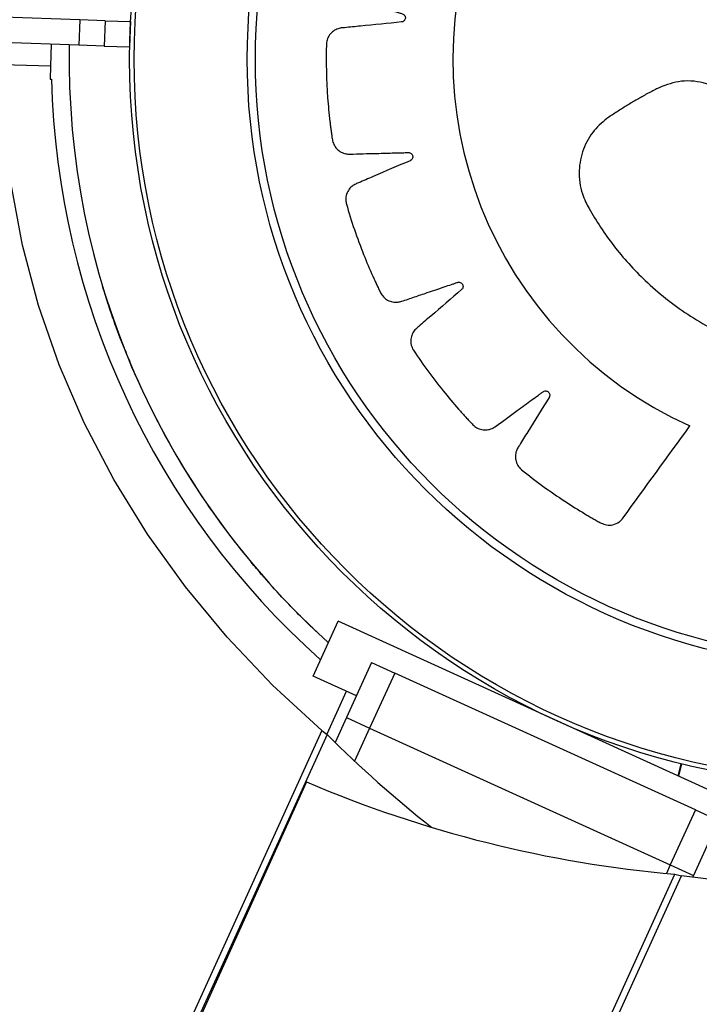
# Model space of a CAD drawing. Units: millimetres. Extents: x 15377.1 to 15391.2, y 19019.7 to 19030.5.
# Drawn here: x 15384.9 to 15384.9, y 19025 to 19025.1 of the extents above; entities that cross this region are included whole.
import ezdxf

# ---------------------------------------------------------------- set-up
doc = ezdxf.new("R2010")
doc.units = ezdxf.units.MM

msp = doc.modelspace()

# ---------------------------------------------------------------- linework, layer by layer
at = {"color": 7, "linetype": 'Continuous', "lineweight": 25}
for p, q in [((15384.87201238423, 19025.09627520159), (15384.86601594504, 19025.09648188252)), ((15384.87201238423, 19025.09627520159), (15384.87194349059, 19025.09427638853)), ((15384.87401119729, 19025.09620630795), (15384.87201238423, 19025.09627520159)), ((15384.87401119729, 19025.09620630795), (15384.87394230365, 19025.09420749488)), ((15384.87401119729, 19025.09620630795), (15384.87601001036, 19025.0961374143)), ((15384.87601001036, 19025.0961374143), (15384.87594111671, 19025.09413860123)), ((15384.87194349059, 19025.09427638853), (15384.86594705139, 19025.09448306946)), ((15384.86977477841, 19025.09435113813), (15384.86971495805, 19025.09261556875)), ((15384.87394230365, 19025.09420749488), (15384.87194349059, 19025.09427638853)), ((15384.87394230365, 19025.09420749488), (15384.87594111671, 19025.09413860123)), ((15384.86971495805, 19025.09261556875), (15384.86968051123, 19025.09161616222)), ((15384.86968051123, 19025.09161616222), (15384.86979079284, 19025.09161236111)), ((15384.88451138583, 19025.06306819675), (15384.88446863178, 19025.06313730718)), ((15384.88549952709, 19025.05356952593), (15384.88696345149, 19025.05189048918)), ((15384.8903771782, 19025.04458754062), (15384.89235019164, 19025.04892212529)), ((15384.92648077956, 19025.03338658641), (15384.89235019164, 19025.04892212529)), ((15384.90026545851, 19025.04638684475), (15384.90026801134, 19025.04638505367)), ((15384.89498647348, 19025.045662042), (15384.89301346005, 19025.04132745733)), ((15384.89498647348, 19025.045662042), (15384.8968067715, 19025.04483347993)), ((15384.89379023699, 19025.04303398673), (15384.8903771782, 19025.04458754062)), ((15384.8968067715, 19025.04483347993), (15384.89483375807, 19025.04049889526)), ((15384.9204706458, 19025.03406217297), (15384.8968067715, 19025.04483347993)), ((15384.90322245946, 19025.04444613154), (15384.90321801944, 19025.04443637711)), ((15384.89299385661, 19025.04339648264), (15384.89145738883, 19025.04002096093)), ((15384.89301346005, 19025.04132745733), (15384.89212280498, 19025.03937074497)), ((15384.89301346005, 19025.04132745733), (15384.89483375807, 19025.04049889526)), ((15384.89301346005, 19025.04132745733), (15384.89483375807, 19025.04049889526)), ((15384.89105965956, 19025.04030486765), (15384.32283023622, 19023.7909158108)), ((15384.89149271333, 19025.03999574562), (15384.32334032195, 19023.79077606204)), ((15384.89105965956, 19025.04030486765), (15384.89149271333, 19025.03999574562)), ((15384.89483375807, 19025.04049889526), (15384.91849763236, 19025.02972758831)), ((15384.91913033321, 19025.03673235781), (15384.91936764886, 19025.03769167923)), ((15384.91937072002, 19025.03769091954), (15384.91913331314, 19025.03673100141)), ((15384.91936764886, 19025.03769167923), (15384.919370678, 19025.03769092993)), ((15384.88987212379, 19025.03626503616), (15384.32474408682, 19023.7872890868)), ((15384.88947182687, 19025.03540608879), (15384.88987212379, 19025.03626503616)), ((15384.88947182687, 19025.03540608879), (15384.67714965052, 19024.56615792832)), ((15384.9204706458, 19025.03406217297), (15384.91849763236, 19025.02972758831)), ((15384.9204706458, 19025.03406217297), (15384.92229094382, 19025.0332336109)), ((15384.92229094382, 19025.0332336109), (15384.92031793038, 19025.02889902623)), ((15384.91849763236, 19025.02972758831), (15384.92031793038, 19025.02889902623)), ((15384.91849763236, 19025.02972758831), (15384.92031793038, 19025.02889902623)), ((15384.35051042425, 19023.77807743945), (15384.91886788638, 19025.02900695174)), ((15384.35095869239, 19023.77780229617), (15384.91938233538, 19025.02887746961)), ((15384.91886788638, 19025.02900695174), (15384.91938233538, 19025.02887746961)), ((15384.92031793038, 19025.02889902623), (15384.92024731411, 19025.02874388677))]:
    msp.add_line(p, q, dxfattribs=at)
at = {"color": 8, "linetype": 'Continuous', "lineweight": 25}
for p, q in [((15384.86971495805, 19025.09261556875), (15384.86593377583, 19025.09274589581)), ((15384.89483375807, 19025.04049889526), (15384.89365205366, 19025.03790276606)), ((15384.91849763236, 19025.02972758831), (15384.9181968219, 19025.02906672692))]:
    msp.add_line(p, q, dxfattribs=at)
at = {"color": 7, "linetype": 'Continuous', "lineweight": 25, "flags": 128}
for points in [[(15384.89105965956, 19025.04030486765), (15384.88719730673, 19025.04387536497), (15384.88361441557, 19025.0476565124), (15384.88032674268, 19025.0516316815), (15384.87734874633, 19025.05578339053), (15384.87469352298, 19025.06009338142), (15384.87237274956, 19025.06454269998), (15384.87039663222, 19025.06911177932), (15384.86877386137, 19025.07378052585), (15384.86751157352, 19025.0785284077), (15384.86661531989, 19025.08333454496), (15384.86608904195, 19025.08817780155), (15384.86593505412, 19025.09303687812)], [(15384.97692858123, 19025.04431888324), (15384.97308158859, 19025.04118258318), (15384.96899312954, 19025.03835072712), (15384.96468195098, 19025.03583630001), (15384.96016782103, 19025.0336508313), (15384.95547143839, 19025.03180434205), (15384.95061433748, 19025.03030529902), (15384.94561878965, 19025.02916057577), (15384.94050770104, 19025.02837542123), (15384.93530450765, 19025.02795343558), (15384.93003306774, 19025.02789655377), (15384.92471755254, 19025.0282050366), (15384.91938233538, 19025.02887746961)]]:
    msp.add_lwpolyline(points, dxfattribs=at)
at = {"color": 7, "linetype": 'Continuous', "lineweight": 25}
for radius in [0.05714999999999987, 0.05679278760968676, 0.04789478863466635, 0.04725200102498001]:
    msp.add_circle((15384.93309164694, 19025.09316937184), radius, dxfattribs=at)
for centre, radius, start, end in [((15384.93306890325, 19025.09318078617), 0.03168061491624564, 68.86781098628485, 245.7307439977766), ((15384.93309164684, 19025.09316937184), 0.06191250002389074, 178.9514236289614, 227.8972853559314), ((15384.93309164684, 19025.09316937184), 0.06191249997736277, 178.9514236289614, 227.8972853559314), ((15384.93309164684, 19025.09316937184), 0.06332000000000026, 181.4090197919037, 228.3015438282733), ((15384.93309164684, 19025.09316937184), 0.06191250001598076, 203.7219191985376, 211.7047209125044), ((15384.93309164684, 19025.09316937184), 0.06191250000946699, 203.7219191985376, 211.7047206233114), ((15384.93309164684, 19025.09316937184), 0.06191250001598071, 211.7799272274821, 219.762732360929), ((15384.93309164684, 19025.09316937184), 0.0619125000094668, 211.7799275165822, 219.762732360929), ((15384.95718631759, 19025.10562604579), 0.09286003413634378, 224.9723807468537, 231.7565211361552), ((15384.92706674081, 19025.12330856282), 0.09465735611413977, 246.8624704484814, 265.0310345995608)]:
    msp.add_arc(centre, radius, start, end, dxfattribs=at)
for points, knots in [([(15384.94449042665, 19025.12273091585), (15384.94476320973, 19025.12438557285), (15384.94515601738, 19025.12676827893), (15384.94557328307, 19025.12929380537), (15384.94573996701, 19025.13030797958), (15384.94581182927, 19025.1307367652), (15384.94587844072, 19025.13116667787), (15384.94596649392, 19025.13160115683), (15384.9459777975, 19025.13207212371), (15384.94578657998, 19025.1325510605), (15384.94548281178, 19025.13286668787), (15384.94522497088, 19025.1330097477), (15384.94510965687, 19025.13305628071), (15384.94505931844, 19025.133073543), (15384.94503730405, 19025.13308053157), (15384.94502764809, 19025.1330834904), (15384.9450234057, 19025.13308476995), (15384.94502154029, 19025.13308532865), (15384.94502071975, 19025.13308557363), (15384.94502032515, 19025.13308569129), (15384.94367203116, 19025.13348735155), (15384.94169945625, 19025.13396899125), (15384.93958170114, 19025.13432838404), (15384.93872779755, 19025.13444975357), (15384.9383664561, 19025.1344988803), (15384.93800427685, 19025.13454128648), (15384.93763592946, 19025.13459517803), (15384.93724230402, 19025.13459267129), (15384.93685007938, 19025.13445174829), (15384.93651633921, 19025.13419542506), (15384.93629323444, 19025.13387853552), (15384.93612039152, 19025.13330806187), (15384.93595153098, 19025.13251546574), (15384.93566665967, 19025.13137279761), (15384.93542524351, 19025.1303730804), (15384.93525065552, 19025.12963883008), (15384.93515996313, 19025.12928223369), (15384.93512274338, 19025.12908731743), (15384.93506727612, 19025.12893844481), (15384.93498569895, 19025.12885272309), (15384.93488107941, 19025.12879973884), (15384.93476690638, 19025.12878578737), (15384.93465456793, 19025.12880997766), (15384.93455083011, 19025.12887439909), (15384.93448877131, 19025.12895816553), (15384.93446429805, 19025.12902402064), (15384.93445728736, 19025.12905294173), (15384.93445491613, 19025.129065486), (15384.93445400624, 19025.12907095859), (15384.93445363133, 19025.12907335651), (15384.93445347124, 19025.12907440957), (15384.93445340175, 19025.12907487253), (15384.93445337136, 19025.12907507615), (15384.93445335677, 19025.12907517407), (15384.93429703005, 19025.13012670557), (15384.93410786644, 19025.13138424414), (15384.93389386413, 19025.13284968602), (15384.93381031933, 19025.13337146904), (15384.93376587555, 19025.13374710338), (15384.93367915201, 19025.13403959571), (15384.93351350207, 19025.13433558556), (15384.93319358349, 19025.134632993), (15384.93285782896, 19025.13478081146), (15384.93261462606, 19025.13482189319), (15384.93251058975, 19025.13482854635), (15384.9324658248, 19025.13482940485), (15384.93244635216, 19025.13482940113), (15384.93243782982, 19025.13482932723), (15384.93243408899, 19025.13482928087), (15384.93243244478, 19025.13482925781), (15384.93243172168, 19025.13482924714), (15384.93243137396, 19025.1348292419), (15384.93103068328, 19025.13480785773), (15384.92901305679, 19025.13467463628), (15384.92689451799, 19025.1343799012), (15384.9260474135, 19025.13423843034), (15384.92568963272, 19025.13417640452), (15384.92533308686, 19025.1341077197), (15384.92496676786, 19025.1340479228), (15384.92459296419, 19025.13392676906), (15384.92426183157, 19025.13367415248), (15384.92402119111, 19025.13332931554), (15384.92390388166, 19025.13295946322), (15384.92391166703, 19025.1323632906), (15384.92398821856, 19025.13155684269), (15384.92406038994, 19025.1303828804), (15384.92413064109, 19025.12935813408), (15384.92418490327, 19025.1286063179), (15384.92420563125, 19025.12823941799), (15384.92422872853, 19025.1280425337), (15384.9242206051, 19025.12788397436), (15384.92416858624, 19025.12777768698), (15384.9240847452, 19025.1276956913), (15384.92398005403, 19025.1276480481), (15384.92386564129, 19025.12763733255), (15384.92374733144, 19025.12766757219), (15384.92366295296, 19025.12772879621), (15384.92361980676, 19025.12778424206), (15384.92360442259, 19025.12780971571), (15384.92359838845, 19025.12782096607), (15384.9235958748, 19025.12782591163), (15384.92359479606, 19025.12782808578), (15384.92359432668, 19025.12782904195), (15384.92359412117, 19025.12782946257), (15384.92359403094, 19025.12782964762), (15384.92359398759, 19025.12782973663), (15384.92312864246, 19025.12878558356), (15384.92257002549, 19025.12992802803), (15384.92192518359, 19025.1312612802), (15384.92168863945, 19025.13173367903), (15384.92153330732, 19025.13207844539), (15384.92136264907, 19025.13233120894), (15384.92111558596, 19025.13256367208), (15384.9207209472, 19025.13275104403), (15384.9203562281, 19025.13279096261), (15384.92011191233, 19025.13275693331), (15384.92001068907, 19025.13273196055), (15384.91996773823, 19025.13271930369), (15384.91994916832, 19025.13271343827), (15384.91994106285, 19025.13271080231), (15384.91993750919, 19025.13270963198), (15384.91993594807, 19025.13270911503), (15384.91993526165, 19025.13270888718), (15384.91993493161, 19025.13270877752), (15384.91860605138, 19025.13226690302), (15384.91672244001, 19025.13153362898), (15384.91479049656, 19025.13061723985), (15384.91402499666, 19025.13022847133), (15384.91370234768, 19025.13006212603), (15384.9133828567, 19025.12988982174), (15384.91305128216, 19025.12972305384), (15384.91273085269, 19025.12949542868), (15384.91249052176, 19025.12915499104), (15384.91236428647, 19025.12875361033), (15384.91236338394, 19025.12836603583), (15384.91254858118, 19025.12780144929), (15384.9128633416, 19025.12705883655), (15384.91328323494, 19025.12596548921), (15384.91365691599, 19025.12501336479), (15384.913933596, 19025.12431562588), (15384.91406316206, 19025.12397339469), (15384.91414415213, 19025.12379313118), (15384.91418399726, 19025.12363963351), (15384.91416619838, 19025.12352239118), (15384.91411059973, 19025.12341885598), (15384.91402472378, 19025.12334198783), (15384.91391848082, 19025.12329759539), (15384.91379627201, 19025.12329129835), (15384.91369732284, 19025.12332483533), (15384.91363958829, 19025.12336511641), (15384.91361731951, 19025.12338494038), (15384.91360821391, 19025.12339392064), (15384.91360434444, 19025.12339790938), (15384.91360266861, 19025.12339967065), (15384.91360193642, 19025.12340044674), (15384.91360161527, 19025.12340078843), (15384.91360147415, 19025.12340093881), (15384.91360140632, 19025.12340101114), (15384.91287794769, 19025.12417290117), (15384.91201101802, 19025.12509481768), (15384.91100582907, 19025.1261726375), (15384.91064396063, 19025.126550515), (15384.91039588516, 19025.12683068975), (15384.91015950067, 19025.12701940908), (15384.90985347993, 19025.12716800078), (15384.90941961572, 19025.12722876655), (15384.90905879164, 19025.12715715031), (15384.90883551135, 19025.12705095558), (15384.90874632231, 19025.12699656271), (15384.90870910753, 19025.12697151507), (15384.90869313783, 19025.12696031034), (15384.90868619047, 19025.1269553473), (15384.90868314905, 19025.1269531574), (15384.9086818138, 19025.12695219267), (15384.90868122688, 19025.12695176796), (15384.90868094471, 19025.12695156365), (15384.90754164361, 19025.12612625027), (15384.90595888808, 19025.12485429866), (15384.90438476416, 19025.12339272928), (15384.90376873743, 19025.12278907959), (15384.90350982836, 19025.12253227779), (15384.90325574168, 19025.12227072079), (15384.90298878786, 19025.12201126032), (15384.90275119714, 19025.1216974164), (15384.90262428436, 19025.12130043744), (15384.9026245298, 19025.12087962279), (15384.9027401591, 19025.12050977948), (15384.90308638062, 19025.12002700323), (15384.90360994829, 19025.11941358619), (15384.90433919649, 19025.11849710245), (15384.90498194966, 19025.11770144214), (15384.9054556703, 19025.11711921016), (15384.9056821671, 19025.11683178692), (15384.90581362334, 19025.11668422548), (15384.90589778889, 19025.11654981696), (15384.90591607479, 19025.1164326496), (15384.90589418851, 19025.11631718644), (15384.90583540656, 19025.1162180498), (15384.90574743345, 19025.11614375994), (15384.90563277641, 19025.11610100001), (15384.90552832203, 19025.11610322526), (15384.90546114587, 19025.11612427772), (15384.905433946, 19025.11613648652), (15384.90542256114, 19025.11614231252), (15384.9054176712, 19025.11614495284), (15384.90541554325, 19025.11614612856), (15384.90541461155, 19025.11614664851), (15384.9054142025, 19025.11614687779), (15384.90541402269, 19025.11614697877), (15384.90541393625, 19025.11614702736), (15384.90449182511, 19025.11666560006), (15384.90338776463, 19025.11728410436), (15384.90210495783, 19025.11800971247), (15384.90164619589, 19025.11826126297), (15384.90132534282, 19025.11845385745), (15384.90104314476, 19025.1185627467), (15384.90070660286, 19025.11861242296), (15384.90027455003, 19025.11853989035), (15384.89995196978, 19025.11836307155), (15384.89977096493, 19025.11819464158), (15384.89970226381, 19025.11811594327), (15384.89967430508, 19025.11808086289), (15384.89966244457, 19025.118065374), (15384.89965731149, 19025.11805855131), (15384.89965506949, 19025.11805554809), (15384.89965408621, 19025.11805422645), (15384.89965365419, 19025.11805364488), (15384.89965344653, 19025.11805336517), (15384.89881510582, 19025.11692361563), (15384.89768816829, 19025.11523453665), (15384.8966264905, 19025.11336721466), (15384.8962205324, 19025.11260624167), (15384.8960508435, 19025.11228346193), (15384.89588718389, 19025.1119575975), (15384.89571062229, 19025.11162986272), (15384.89557842025, 19025.11125909329), (15384.89557677501, 19025.11084232423), (15384.8957035695, 19025.11044106598), (15384.89592507623, 19025.11012312105), (15384.89640046406, 19025.1097668225), (15384.89708427775, 19025.1093392685), (15384.89805539711, 19025.1086845376), (15384.89890768818, 19025.10811902287), (15384.89953458367, 19025.10770621861), (15384.89983703711, 19025.10750022143), (15384.90000678653, 19025.10739902728), (15384.90012747894, 19025.10729615438), (15384.90018015644, 19025.10718991105), (15384.90019400911, 19025.10707321121), (15384.90016776404, 19025.10696098561), (15384.90010620659, 19025.10686367716), (15384.90000971796, 19025.10678841368), (15384.89990943029, 19025.10675912115), (15384.89983903266, 19025.10675899564), (15384.89980942025, 19025.10676245882), (15384.89979681031, 19025.10676459108), (15384.89979135268, 19025.1067656385), (15384.89978896965, 19025.10676611981), (15384.89978792471, 19025.10676633548), (15384.89978746564, 19025.10676643112), (15384.89978726379, 19025.10676647335), (15384.89978716673, 19025.10676649369), (15384.89875179856, 19025.1069837293), (15384.89751285177, 19025.1072415445), (15384.89607122795, 19025.10754775537), (15384.8955579379, 19025.10764969964), (15384.89519391629, 19025.10773692842), (15384.89489194409, 19025.10775595375), (15384.89455607782, 19025.10770216618), (15384.89416585421, 19025.10750314853), (15384.89391135775, 19025.1072375871), (15384.89378934751, 19025.10702257007), (15384.8937474747, 19025.1069268726), (15384.8937313512, 19025.10688501535), (15384.89372469379, 19025.10686667967), (15384.89372184839, 19025.10685863043), (15384.89372061256, 19025.10685509256), (15384.89372007192, 19025.10685353664), (15384.89371983465, 19025.10685285219), (15384.89371972065, 19025.10685252302), (15384.89326170887, 19025.10552911771), (15384.89269736615, 19025.10358818999), (15384.89224892122, 19025.10149747915), (15384.89209159792, 19025.10065345287), (15384.89202726011, 19025.10029619409), (15384.89196956926, 19025.09993781617), (15384.89190019111, 19025.09957345672), (15384.89188575295, 19025.09918127711), (15384.89200897919, 19025.09878424463), (15384.89224942622, 19025.09844034455), (15384.89255736217, 19025.09820171117), (15384.89312817831, 19025.09800233835), (15384.89392480191, 19025.09778840427), (15384.89507168614, 19025.09744326062), (15384.89607501241, 19025.09714800211), (15384.8968121578, 19025.09693420648), (15384.89716985147, 19025.09682432939), (15384.89736538017, 19025.09677702848), (15384.89751262777, 19025.09671385477), (15384.89759424199, 19025.0966282174), (15384.89764206135, 19025.09652118322), (15384.89765045465, 19025.09640650377), (15384.89762086337, 19025.09629550367), (15384.89755152907, 19025.09619503241), (15384.89746489995, 19025.09613710147), (15384.89739796559, 19025.09611583013), (15384.89736874967, 19025.09611021893), (15384.8973561095, 19025.09610845354), (15384.89735060102, 19025.09610780774), (15384.89734818851, 19025.0961075485), (15384.89734712925, 19025.0961074392), (15384.89734666361, 19025.09610739204), (15384.89734645882, 19025.09610737147), (15384.89734636034, 19025.09610736161), (15384.89626929845, 19025.09599979691), (15384.89498112492, 19025.0958689515), (15384.89348028137, 19025.09572290451), (15384.89294906737, 19025.09566394941), (15384.89256929187, 19025.09563706626), (15384.89227411344, 19025.09556376815), (15384.89197009338, 19025.09541110846), (15384.89165807551, 19025.09510358446), (15384.89149557225, 19025.09477355873), (15384.89144414332, 19025.09453171919), (15384.89143310675, 19025.0944278372), (15384.89143036892, 19025.0943830619), (15384.89142955629, 19025.09436357044), (15384.89142927312, 19025.09435503713), (15384.89142916279, 19025.09435129097), (15384.89142911699, 19025.09434964431), (15384.89142909737, 19025.09434892011), (15384.89142908804, 19025.09434857186), (15384.89139171898, 19025.09294224589), (15384.89143936736, 19025.09091229378), (15384.89164281442, 19025.08877391578), (15384.8917475782, 19025.08791781623), (15384.89179406631, 19025.08755612585), (15384.8918472617, 19025.08719537337), (15384.89189096985, 19025.08682567934), (15384.89199570835, 19025.08644623606), (15384.89223374095, 19025.0861041255), (15384.89256800489, 19025.08584848387), (15384.89293194729, 19025.08571544201), (15384.89352574495, 19025.08569682555), (15384.8943310862, 19025.08573959309), (15384.89550209825, 19025.08576141402), (15384.89652459486, 19025.08578801565), (15384.8972748713, 19025.08581016519), (15384.89764077702, 19025.08581525665), (15384.89783785608, 19025.08582991837), (15384.89799574147, 19025.08581502902), (15384.89809988599, 19025.08575831498), (15384.89817825454, 19025.08567074147), (15384.89822122938, 19025.08556379964), (15384.89822672967, 19025.0854487866), (15384.89819097347, 19025.08533175608), (15384.89812570309, 19025.08525017516), (15384.89806814795, 19025.08520963818), (15384.8980419182, 19025.08519546466), (15384.89803037105, 19025.08518996736), (15384.89802530184, 19025.08518769008), (15384.89802307465, 19025.08518671534), (15384.89802209539, 19025.0851862917), (15384.89802166467, 19025.08518610632), (15384.89802147517, 19025.08518602495), (15384.89802138404, 19025.08518598585), (15384.89704906205, 19025.08476913036), (15384.89588678369, 19025.08426856385), (15384.89453079767, 19025.08369120237), (15384.89405206671, 19025.08347983549), (15384.89370397844, 19025.08334215778), (15384.89344585755, 19025.08318428826), (15384.89320181261, 19025.08294734667), (15384.89299668666, 19025.08256029909), (15384.89294088717, 19025.08219673651), (15384.89296450922, 19025.08195064544), (15384.89298519799, 19025.08184825738), (15384.89299604088, 19025.08180473235), (15384.8930011226, 19025.08178589902), (15384.8930034166, 19025.08177767563), (15384.89300443701, 19025.08177406972), (15384.89300488811, 19025.08177248553), (15384.89300508701, 19025.08177178895), (15384.89300518275, 19025.08177145402), (15384.89339037948, 19025.08042505144), (15384.89404322007, 19025.07851207412), (15384.89487696496, 19025.076543053), (15384.89523296352, 19025.07576177456), (15384.89538549533, 19025.07543237019), (15384.89554411112, 19025.07510586749), (15384.8956965953, 19025.0747677556), (15384.89591003236, 19025.07443842574), (15384.89623894766, 19025.07418419484), (15384.8966333044, 19025.07404078103), (15384.8970222086, 19025.0740223295), (15384.89759782102, 19025.07418497601), (15384.8983609271, 19025.07446314446), (15384.89947838476, 19025.07483282736), (15384.90045219002, 19025.07516165427), (15384.9011658882, 19025.07540573261), (15384.90151565589, 19025.07551926377), (15384.90170027179, 19025.07559176847), (15384.90185572753, 19025.07562429463), (15384.90197175648, 19025.07560105042), (15384.902072396, 19025.07554084839), (15384.90214512354, 19025.07545173709), (15384.90218461543, 19025.07534382283), (15384.90218549395, 19025.07522171269), (15384.90214777022, 19025.07512452715), (15384.90210513651, 19025.07506868627), (15384.90208441912, 19025.07504732348), (15384.90207507578, 19025.07503862385), (15384.90207093317, 19025.07503493389), (15384.90206910532, 19025.07503333716), (15384.90206830015, 19025.0750326398), (15384.90206794572, 19025.07503233398), (15384.90206778974, 19025.07503219961), (15384.90206771471, 19025.07503213503), (15384.90126238436, 19025.07433923201), (15384.90030042502, 19025.07350876239), (15384.89917609373, 19025.07254629572), (15384.89878114501, 19025.0721989272), (15384.89848912547, 19025.07196195145), (15384.89828975624, 19025.07173332193), (15384.89812817692, 19025.07143424136), (15384.8980486062, 19025.07100376251), (15384.89810430083, 19025.07064039837), (15384.89820051213, 19025.07041280248), (15384.89825089762, 19025.0703213526), (15384.89827426981, 19025.07028308875), (15384.89828475497, 19025.07026664835), (15384.89828940486, 19025.07025949223), (15384.89829145765, 19025.07025635865), (15384.89829236218, 19025.0702549828), (15384.89829276042, 19025.07025437799), (15384.89829295201, 19025.07025408722), (15384.89906395834, 19025.06908449691), (15384.90026091624, 19025.06745481695), (15384.9016483133, 19025.06582687195), (15384.9022229849, 19025.06518863022), (15384.90246762022, 19025.06492028734), (15384.90271720429, 19025.06465656374), (15384.90296442238, 19025.06437997822), (15384.90326709519, 19025.06413016093), (15384.90365722985, 19025.06398672566), (15384.90407641052, 19025.06396863551), (15384.90445292336, 19025.0640680764), (15384.90495295599, 19025.0643965102), (15384.90559722204, 19025.06489126433), (15384.9065517232, 19025.06557993787), (15384.90738154441, 19025.06618639297), (15384.90798878374, 19025.06663381149), (15384.90828820922, 19025.06684727626), (15384.90844247023, 19025.0669719461), (15384.9085809455, 19025.06704971924), (15384.90869859334, 19025.067062447), (15384.90881267933, 19025.06703529959), (15384.9089088401, 19025.06697218679), (15384.90897895894, 19025.06688114589), (15384.90901652154, 19025.06676495335), (15384.90900977296, 19025.06666092178), (15384.90898590727, 19025.06659484405), (15384.90897257392, 19025.06656823953), (15384.90896627959, 19025.06655713264), (15384.90896343851, 19025.06655236762), (15384.90896217551, 19025.06655029509), (15384.90896161736, 19025.06654938787), (15384.90896137131, 19025.06654898961), (15384.90896126296, 19025.06654881455), (15384.90896121082, 19025.06654873038), (15384.90840085065, 19025.06564456431), (15384.90773233523, 19025.06456188113), (15384.90694855716, 19025.0633042274), (15384.90667637652, 19025.06285427171), (15384.90646942597, 19025.0625406363), (15384.90634846945, 19025.0622629656), (15384.90628453709, 19025.06192883684), (15384.9063386357, 19025.06149409221), (15384.90650158229, 19025.06116428674), (15384.90666216545, 19025.06097628559), (15384.90673787214, 19025.06090430111), (15384.90677173228, 19025.06087487638), (15384.90678670298, 19025.06086236816), (15384.9067933013, 19025.06085694969), (15384.9067962065, 19025.06085458205), (15384.90679748515, 19025.06085354347), (15384.90679804782, 19025.06085308712), (15384.90679831845, 19025.06085286776), (15384.90789140892, 19025.05996725927), (15384.90953106898, 19025.05876955577), (15384.91135154321, 19025.05762942207), (15384.9120945938, 19025.0571915112), (15384.91240982493, 19025.05700819868), (15384.91272860138, 19025.05683104476), (15384.91306885091, 19025.05662737307), (15384.91348785164, 19025.0564699858), (15384.91400282298, 19025.05649030601), (15384.91440166904, 19025.0566717811), (15384.91462241112, 19025.05686725804), (15384.91470468612, 19025.05696049832), (15384.91473772478, 19025.05700221621), (15384.91475164482, 19025.05702064733), (15384.91475765, 19025.05702876706), (15384.91476026915, 19025.0570323413), (15384.9147614171, 19025.05703391424), (15384.91476192133, 19025.05703460638), (15384.91476216367, 19025.05703493928), (15384.91652408309, 19025.0594566018), (15384.91828575018, 19025.06187832245), (15384.92004737038, 19025.06429997864)], [0, 0, 0, 0, 0.02250715764388151, 0.03241030700721122, 0.03435556848929529, 0.03630082997138016, 0.03824609145346483, 0.0401913529355503, 0.04225706601682566, 0.04446526438305164, 0.04692768013959493, 0.04796411819243478, 0.04840467717300324, 0.04859511945318924, 0.04867822611953843, 0.04871465761668903, 0.04873066107134976, 0.04873769746422737, 0.04874079248317721, 0.04874215409898294, 0.04874322385740846, 0.06762241798401779, 0.07593439802159972, 0.07756631766900049, 0.07919779354304408, 0.08082876539933294, 0.08245917310533787, 0.08419701760258097, 0.08605159933709935, 0.08793998926921318, 0.08977004557791704, 0.0911423782174143, 0.0959010257416818, 0.1006596732659483, 0.1069410879979804, 0.1097049104800751, 0.1107906978837548, 0.1118764852874345, 0.1123709378234619, 0.11289626802995, 0.1134215982364272, 0.1139160507724295, 0.1144105033084289, 0.1149358335148968, 0.1155218825259537, 0.115769579851333, 0.115875199288175, 0.1159209275024448, 0.1159408971074788, 0.1159496540103094, 0.1159535012499062, 0.1159551929092865, 0.1159559370211069, 0.1159562643880173, 0.1159565215867394, 0.1302238614273167, 0.1330263746102737, 0.1358288877932264, 0.1373221829314527, 0.1380882124261388, 0.1399128707813045, 0.1417957333426339, 0.1438589157322053, 0.1447263694036143, 0.1450966313773105, 0.1452571008514182, 0.1453272168000547, 0.1453579714858027, 0.1453714847870402, 0.1453774269982788, 0.1453800408654827, 0.1453811908303547, 0.1453820943155637, 0.1641811882128426, 0.1724580332386405, 0.1740830345475291, 0.1757075826543469, 0.1773316160423554, 0.1789550733119754, 0.1806920029336155, 0.1825453561133065, 0.1844323480359601, 0.1862610389469657, 0.1876422024048645, 0.1923948567087209, 0.1971475110125775, 0.2034210146936697, 0.2061813563133494, 0.207265776235367, 0.2083501961573847, 0.2088446486933662, 0.2093699788998115, 0.2098953091062716, 0.2103897616422894, 0.2108842141782586, 0.2114095443846828, 0.211995593395684, 0.2122432907210405, 0.2123489101578734, 0.2123946383721391, 0.2124146079771713, 0.2124233648800011, 0.2124272121195982, 0.2124289037789784, 0.2124296478907983, 0.2124299752577083, 0.2124302324564308, 0.2266977800227642, 0.2295003340090069, 0.2323028879952502, 0.2337945454595312, 0.2345606688446043, 0.2363855610917806, 0.2382686631799063, 0.2403320775442059, 0.2411996134157649, 0.2415699068985191, 0.2417303893086259, 0.2418005107687534, 0.241831267844636, 0.2418447821907735, 0.2418507248604597, 0.2418533389291273, 0.2418544889825938, 0.2418553925373926, 0.2606486605565345, 0.2689228492282016, 0.2705473430833274, 0.272171391771646, 0.2737949348618618, 0.2754179120357622, 0.2771556027835521, 0.2790099780053617, 0.2808981329118678, 0.2827279596717421, 0.2841011345817565, 0.2888337587699829, 0.2935663829581984, 0.2998134468866275, 0.302562155015131, 0.3036420046370417, 0.3047218542589524, 0.3052172243212944, 0.3057436599191001, 0.3062700955169189, 0.3067654655792915, 0.3072608356416178, 0.3077872712394127, 0.3083745436657423, 0.3086227163736339, 0.3087285250644619, 0.3087743322971804, 0.3087943358235772, 0.3088031074862758, 0.3088069611880462, 0.3088086556845447, 0.3088094010434882, 0.3088097289588987, 0.3088099865884852, 0.3230080371155972, 0.3257969398977083, 0.3285858426798191, 0.3300364390911082, 0.3308046351806734, 0.3326346914894183, 0.3345230814215597, 0.3365916136483835, 0.3374609614953014, 0.3378319491831464, 0.3379927165229338, 0.3380629593647584, 0.3380937690765712, 0.338107306433093, 0.3381132591984239, 0.3381158777035764, 0.3381170297080124, 0.33811793479525, 0.3569971289218983, 0.3653091089594747, 0.3669410286068715, 0.3685725044809112, 0.3702034763371956, 0.371833884043196, 0.3735717285404755, 0.3754263102750148, 0.3773147002071378, 0.3791447565158487, 0.3805164338362065, 0.3852491173452572, 0.3899818008543007, 0.3962289430862269, 0.3989776856682702, 0.4000575488255009, 0.4011374119827312, 0.4016327820450789, 0.4021592176428616, 0.4026856532406467, 0.4031810233029982, 0.4036763933653392, 0.4042028289631256, 0.4047901013894432, 0.405038274097338, 0.4051440827881693, 0.4051898900208896, 0.4052098935472875, 0.4052186652099866, 0.4052225189117569, 0.4052242134082557, 0.4052249587671991, 0.4052252866826098, 0.4052255443121962, 0.419423594839368, 0.4222124976214757, 0.4250014004035783, 0.4264519968148676, 0.4272201929044315, 0.4290502492131626, 0.4309386391452805, 0.4330071713720793, 0.4338765192189891, 0.4342475069068332, 0.4344082742466187, 0.4344785170884443, 0.4345093268002568, 0.4345228641567779, 0.4345288169221095, 0.4345314354272616, 0.4345325874316968, 0.4345334925189357, 0.4534126866456084, 0.4617246666831912, 0.46335658633059, 0.4649880622046311, 0.4666190340609168, 0.4682494417669181, 0.4699872862641856, 0.4718418679987124, 0.4737302579308376, 0.4755603142395746, 0.4769319915599606, 0.4816646750689793, 0.4863973585780024, 0.4926445008099192, 0.4953932433919651, 0.4964731065491977, 0.4975529697064304, 0.4980483397687917, 0.4985747753665739, 0.499101210964348, 0.4995965810266919, 0.5000919510890515, 0.5006183866868621, 0.5012056591131913, 0.5014538318210822, 0.50155964051191, 0.5016054477446288, 0.5016254512710259, 0.5016342229337244, 0.5016380766354948, 0.5016397711319933, 0.5016405164909368, 0.5016408444063474, 0.5016411020359337, 0.5158389746005674, 0.5186278424257469, 0.521416710250921, 0.5228688927550861, 0.5236369967219959, 0.5254668234818854, 0.5273549783884139, 0.5294232832772755, 0.5302925506978607, 0.5306635075875005, 0.5308242622895252, 0.5308944997482005, 0.530925307125784, 0.5309388434618952, 0.5309447957795324, 0.5309474140879482, 0.5309485660058683, 0.5309494710251507, 0.5497427390442899, 0.558016927715935, 0.5596414215710533, 0.561265470259365, 0.562889013349573, 0.5645119905234648, 0.566246370497004, 0.5680963034449873, 0.5699794055331016, 0.5718042977802709, 0.5732136759210874, 0.5780530240723111, 0.5828923722235206, 0.5892803117830953, 0.5920910051893002, 0.5931952061703081, 0.5942994071513152, 0.5947937145382878, 0.5953188699551821, 0.5958440253720632, 0.5963383327590052, 0.5968326401459711, 0.5973577955628802, 0.597943651116314, 0.5981912732466337, 0.5982968627401851, 0.598342578450724, 0.5983625426877757, 0.5983712972548245, 0.5983751434717559, 0.5983768346821483, 0.598377578596604, 0.5983779058767111, 0.5983781630072467, 0.6129049553093558, 0.6157584323687073, 0.6186119094280623, 0.6200848503590811, 0.620853046448642, 0.6226831027573745, 0.6245714926895007, 0.6266400249163138, 0.6275093727632286, 0.6278803604510738, 0.6280411277908607, 0.6281113706326854, 0.6281421803444981, 0.62815571770102, 0.6281616704663514, 0.6281642889715031, 0.6281654409759393, 0.6281663460631767, 0.6470455401898078, 0.6553575202273912, 0.6569894398747906, 0.658620915748833, 0.6602518876051207, 0.6618822953111223, 0.6636201398083681, 0.6654747215428988, 0.6673631114750398, 0.6691931677837835, 0.6705648451041635, 0.675297528613198, 0.6800302121222258, 0.6862773543541333, 0.6890260969361686, 0.6901059600933959, 0.6911858232506233, 0.6916811933129867, 0.6922076289107874, 0.6927340645085698, 0.6932294345708911, 0.6937248046332596, 0.6942512402310762, 0.6948385126574068, 0.6950866853652959, 0.6951924940561228, 0.6952383012888411, 0.6952583048152382, 0.6952670764779367, 0.6952709301797069, 0.6952726246762052, 0.6952733700351487, 0.6952736979505597, 0.695273955580146, 0.7094718281447527, 0.7122606959699559, 0.7150495637951636, 0.7165017462993416, 0.7172698502662477, 0.7190996770261204, 0.7209878319326246, 0.723056136821463, 0.7239254042420423, 0.7242963611316806, 0.7244571158337053, 0.7245273532923799, 0.7245581606699639, 0.7245716970060746, 0.7245776493237122, 0.7245802676321282, 0.7245814195500485, 0.7245823245693309, 0.7433755925885047, 0.7516497812601614, 0.7532742751152826, 0.7548983238035959, 0.7565218668938061, 0.7581448440677006, 0.7598792240412533, 0.7617291569892506, 0.7636122590773763, 0.7654371513245531, 0.7668435326813314, 0.7715993818700713, 0.7763552310588325, 0.7826329519880316, 0.7853951491968914, 0.786480298100374, 0.7875654470038579, 0.7880598995398433, 0.7885852297462747, 0.7891105599526987, 0.7896050124886684, 0.7900994650246914, 0.7906247952311802, 0.7912108442422511, 0.7914585415676343, 0.7915641610044771, 0.7916098892187474, 0.7916298588237818, 0.7916386157266121, 0.7916424629662088, 0.79164415462559, 0.7916448987374097, 0.7916452261043199, 0.7916454833030419, 0.8059034462144935, 0.8087041175006856, 0.8115047887868819, 0.812969028429246, 0.8137366765408632, 0.8155653674518681, 0.8174523593745204, 0.819519539138854, 0.8203884084336353, 0.8207592128459824, 0.8209199049761505, 0.8209901157810326, 0.8210209116009007, 0.8210344428845098, 0.821040392985414, 0.8210430103197, 0.8210441618092419, 0.8210450664920429, 0.8398441603893272, 0.8481210054151241, 0.8497460067240122, 0.8513705548308291, 0.8529945882188368, 0.854618045488456, 0.8563522682641012, 0.858201990511559, 0.8600848530728756, 0.8619095114280118, 0.8633174429681272, 0.8680732229150073, 0.8728290028618868, 0.8791066323917672, 0.8818687893849142, 0.8829539224893644, 0.8840390555938147, 0.8845335081298114, 0.8850588383362841, 0.8855841685427541, 0.886078621078744, 0.8865730736147471, 0.8870984038212254, 0.8876844528322894, 0.8879321501576671, 0.8880377695945075, 0.8880834978087772, 0.8881034674138101, 0.8881122243166409, 0.8881160715562381, 0.8881177632156182, 0.8881185073274386, 0.8881188346943489, 0.888119091893071, 0.9023950344658689, 0.9051992374712406, 0.9080034404766124, 0.9094593311906146, 0.9102275272801602, 0.912057583588866, 0.9139459735209818, 0.9160145057477946, 0.9168838535947107, 0.9172548412825559, 0.9174156086223431, 0.917485851464168, 0.9175166611759805, 0.9175301985325022, 0.9175361512978335, 0.9175387698029855, 0.9175399218074214, 0.9175408268946592, 0.9364200210213088, 0.9447320010588757, 0.9463639207062724, 0.9479953965803114, 0.9496263684365951, 0.9512567761425886, 0.9533224892238603, 0.9555306875900855, 0.9579931033466336, 0.9590295413994764, 0.9594701003800458, 0.9596605426602322, 0.9597436493265823, 0.9597800808237328, 0.9597960842783931, 0.9598031206712712, 0.9598062156902208, 0.9598075773060267, 0.9598086470644525, 0.9999999999999999, 0.9999999999999999, 0.9999999999999999, 0.9999999999999999]), ([(15384.91742067282, 19025.09084957261), (15384.91716344939, 19025.09071327692), (15384.91664890459, 19025.09044063366), (15384.91588913719, 19025.0900093837), (15384.91513769443, 19025.08956363216), (15384.91439980775, 19025.08909583648), (15384.91346396296, 19025.08850574332), (15384.91241704782, 19025.08758265707), (15384.91158258815, 19025.08611280906), (15384.91122478317, 19025.08436600576), (15384.91142599588, 19025.08293297177), (15384.91180594316, 19025.08196667261), (15384.91228554063, 19025.08109106028), (15384.91299905171, 19025.07991652932), (15384.91404158851, 19025.07845914545), (15384.91521690046, 19025.07705239039), (15384.91707221574, 19025.07515076327), (15384.91982925381, 19025.07296596116), (15384.9236769896, 19025.07091190823), (15384.92786276662, 19025.06958006048), (15384.93217947145, 19025.06903369082), (15384.93641584592, 19025.0692585619), (15384.94039416125, 19025.07017390789), (15384.9440866761, 19025.07169894751), (15384.9475117917, 19025.07382443825), (15384.95063824174, 19025.07659638366), (15384.95331200851, 19025.07998065322), (15384.95536546047, 19025.08385360388), (15384.95668137011, 19025.08803508609), (15384.95721377262, 19025.09231513946), (15384.95699232875, 19025.09648758884), (15384.95610087729, 19025.10041880265), (15384.95459412796, 19025.10411881862), (15384.95245257954, 19025.10759424975), (15384.9496381904, 19025.11076862361), (15384.94621824133, 19025.11345868101), (15384.94233092651, 19025.11550400036), (15384.93816672063, 19025.1168015339), (15384.93467523271, 19025.11723063956), (15384.93201850909, 19025.11721650577), (15384.93019161, 19025.1170656481), (15384.92842188785, 19025.11678469631), (15384.92708458753, 19025.11646807717), (15384.92612437372, 19025.11619475903), (15384.92516953915, 19025.11578689455), (15384.92408275895, 19025.11497880642), (15384.92315819961, 19025.11367624906), (15384.92268912261, 19025.1123801606), (15384.92258566175, 19025.1113256144), (15384.92262691271, 19025.1106798456), (15384.92266320949, 19025.11040709305), (15384.92268238604, 19025.11028969895), (15384.92269141569, 19025.11023857886), (15384.92269550091, 19025.11021619144), (15384.92269731989, 19025.11020636154), (15384.92269812441, 19025.11020204039), (15384.9226985122, 19025.11019996292), (15384.92296612532, 19025.10876876449), (15384.92335394593, 19025.10736410373), (15384.92374165754, 19025.10595983775)], [0, 0, 0, 0, 0.006605421728717093, 0.0132133580929935, 0.01982213309461777, 0.02643006945889185, 0.03303549118760704, 0.04493817889863175, 0.05767717524922217, 0.0706677921067552, 0.08475508662795886, 0.08976314126470773, 0.09417696238921111, 0.1073855034856858, 0.1209337944289593, 0.1347961028619262, 0.148941855249115, 0.1811736040218152, 0.2141638674092344, 0.2473861322120137, 0.2802914870085001, 0.3123615029383405, 0.3431540985880108, 0.3724825858661188, 0.4026285009103532, 0.4342076586606957, 0.4668201857228114, 0.4999750725824717, 0.5331299594421272, 0.5657424865042249, 0.5973216442545414, 0.6274675592987481, 0.6567960465768456, 0.6875886422265148, 0.7196586581563537, 0.7525640129528397, 0.7857862777556185, 0.8187765411430378, 0.8510082899157385, 0.8651540423029276, 0.8790163507358938, 0.8925646416791677, 0.9057731827756424, 0.9101870039001669, 0.9151950585369172, 0.9292823530581256, 0.9402083422039226, 0.9510296309746662, 0.9601748338157272, 0.964034219815379, 0.9656942761667283, 0.9664169068764517, 0.9667333234993543, 0.9668722459272037, 0.9669333133306208, 0.9669601716513784, 0.9669719871161957, 0.9669812697537762, 1, 1, 1, 1]), ([(15384.92374165754, 19025.10595983775), (15384.92397741394, 19025.10539804597), (15384.92446794095, 19025.10422915276), (15384.92594481874, 19025.1029094566), (15384.92777928628, 19025.10218174212), (15384.92964590999, 19025.10216564514), (15384.93146275476, 19025.10277199819), (15384.93354968826, 19025.10288692284), (15384.93586608073, 19025.10250492586), (15384.93806506125, 19025.1015342558), (15384.93993998098, 19025.10006876593), (15384.94150017187, 19025.09807758982), (15384.94256692731, 19025.09553411371), (15384.94284642744, 19025.09248576386), (15384.9421202962, 19025.08939435749), (15384.94042910062, 19025.08670674826), (15384.93806151717, 19025.08476549133), (15384.93513638615, 19025.08359133779), (15384.93176928724, 19025.08341279433), (15384.92871390828, 19025.08440846511), (15384.92649566092, 19025.0860233304), (15384.92511173982, 19025.08759012498), (15384.92426790532, 19025.08930951758), (15384.92294579746, 19025.09062733927), (15384.92113959599, 19025.09142260471), (15384.91916294499, 19025.09154760181), (15384.91798622588, 19025.0910761575), (15384.91742067282, 19025.09084957261)], [0, 0, 0, 0, 0.03026790569475318, 0.06297697882530659, 0.0960963358040294, 0.1274446953645379, 0.1542691840047456, 0.1916463129754042, 0.230946863323174, 0.2710954881928093, 0.3108708985638123, 0.3491171087843275, 0.3968348537602015, 0.4471453466239928, 0.5001850895976028, 0.5532248325712588, 0.6035353254351584, 0.6512530704110734, 0.7090891266569306, 0.7690531366769764, 0.8083536870247476, 0.8457308159954082, 0.8725553046356185, 0.9039036641961496, 0.9370230211748748, 0.9697320943053673, 1, 1, 1, 1]), ([(15384.87641021007, 19025.06826209613), (15384.87603166363, 19025.0691574425), (15384.87529419196, 19025.0709017267), (15384.87448170905, 19025.0731896188), (15384.8739920632, 19025.07470546011), (15384.87378382661, 19025.07540021416), (15384.87381054138, 19025.0753114751), (15384.8738172687, 19025.07528912882)], [0, 0, 0, 0, 0.2546921504184906, 0.4961828317516545, 0.721462040219352, 0.9298585338306469, 0.9999999999999999, 0.9999999999999999, 0.9999999999999999, 0.9999999999999999]), ([(15384.8755613333, 19025.07032162392), (15384.87575100117, 19025.06983869048), (15384.87601756317, 19025.06915996881), (15384.87632229935, 19025.06846312309), (15384.87641020543, 19025.06826210667)], [0, 0, 0, 0, 0.7115338243698198, 1, 1, 1, 1]), ([(15384.89062983361, 19025.04811219248), (15384.89063289122, 19025.04810923041), (15384.89064062568, 19025.04810173762), (15384.89003823382, 19025.04867184826), (15384.8889850414, 19025.04970890315), (15384.88754518704, 19025.0512119138), (15384.88632310129, 19025.05258633692), (15384.88563996101, 19025.05340187483), (15384.88549953447, 19025.05356951708)], [0, 0, 0, 0, 0.1245517287798602, 0.3150638200063127, 0.5111199144752919, 0.7203500727793508, 0.9425150640533676, 1, 1, 1, 1])]:
    msp.add_open_spline(points, degree=3, knots=knots, dxfattribs=at)

doc.saveas('drawing.dxf')
